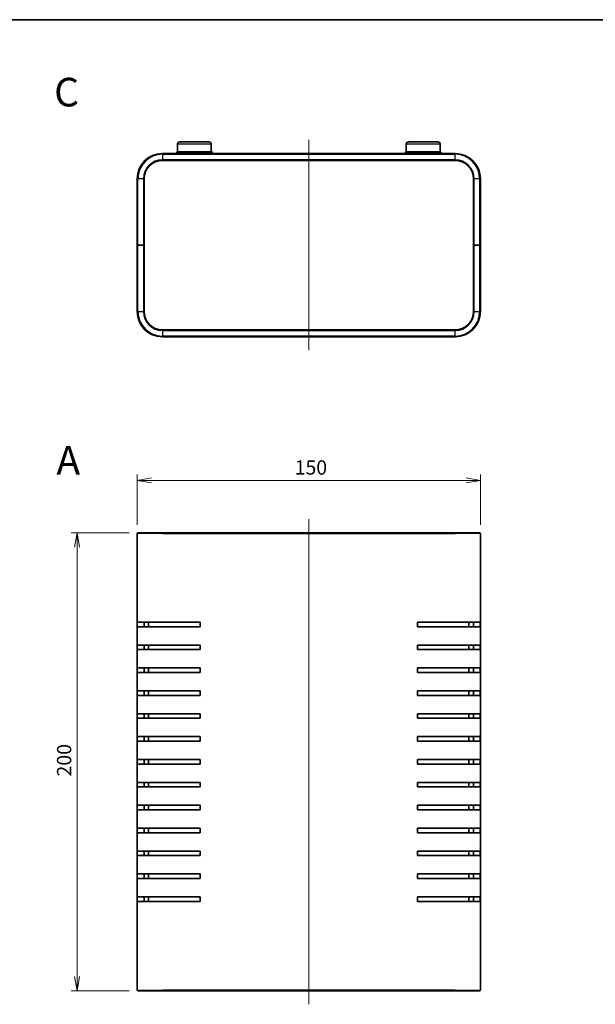
# Model space of a CAD drawing. Units: millimetres. Extents: x 29 to 3382, y 16 to 718.
# Drawn here: x 1073 to 1324, y 288 to 718 of the extents above; entities that cross this region are included whole.
import ezdxf

# ---------------------------------------------------------------- set-up
doc = ezdxf.new("R2010")
doc.units = ezdxf.units.MM
doc.header["$LTSCALE"] = 2
doc.layers.get('Defpoints').update_dxf_attribs({"lineweight": 25})
for name, color, linetype, lineweight in [('Border (ISO)', 7, 'Continuous', 35), ('Centerline (ISO)', 131, 'Continuous', 18), ('Dimension (ISO)', 7, 'Continuous', 18), ('Dimension (ISO) @ 1', 7, 'Continuous', 18), ('Symbol (ISO) @ 1', 7, 'Continuous', 18), ('Visible (ISO)', 7, 'Continuous', 35), ('Visible Narrow (ISO)', 7, 'Continuous', 25)]:
    doc.layers.add(name, color=color, linetype=linetype, lineweight=lineweight)
doc.styles.add('Note Text (TK)', font='MS PGothic.ttf')
doc.dimstyles.new('Default - Method 1b (TK)', dxfattribs={"dimscale": 2, "dimtxt": 2.5, "dimasz": 2.5, "dimexe": 1, "dimexo": 1.5, "dimgap": 1, "dimtad": 1, "dimtoh": 1, "dimdsep": 46, "dimtxsty": 'Note Text (TK)', "dimblk": 'OPEN', "dimcen": 0.09, "dimdle": 5, "dimclrd": 100, "dimclre": 100, "dimclrt": 7, "dimadec": 1, "dimazin": 1, "dimtfac": 1, "dimtmove": 0, "dimatfit": 3, "dimldrblk": 'OPEN', "dimfxl": 1, "dimtolj": 1, "dimlwd": -1, "dimlwe": -1, "dimarcsym": 0})

# ---------------------------------------------------------------- blocks, each defined once
blk = doc.blocks.new('図面枠 tk図枠')
at = {"layer": 'Border (ISO)'}
blk.add_line((14.5, 289), (405.5, 289), dxfattribs=at)
blk = doc.blocks.new('_Open')
at = {"color": 0, "linetype": 'ByBlock', "lineweight": -2}
for p, q in [((-1, 0.167), (0, 0)), ((-1, -0.167), (0, 0)), ((0, 0), (-1, 0))]:
    blk.add_line(p, q, dxfattribs=at)
blk = doc.blocks.new('*D53')
at = {"layer": 'Defpoints', "color": 0}
for p in [(1273.99, 517.24), (1123.99, 494), (1273.99, 494)]:
    blk.add_point(p, dxfattribs=at)
at = {"layer": 'Dimension (ISO)', "color": 100}
for p, q in [((1123.99, 497.75), (1123.99, 519.74)), ((1130.24, 517.24), (1267.74, 517.24)), ((1273.99, 497.75), (1273.99, 519.74))]:
    blk.add_line(p, q, dxfattribs=at)
at = {"layer": 'Dimension (ISO)', "color": 100, "xscale": 6.25, "yscale": 6.25, "zscale": 6.25, "rotation": 180}
blk.add_blockref('_Open', (1123.99, 517.24), dxfattribs=at)
at = {"layer": 'Dimension (ISO)', "color": 100, "xscale": 6.25, "yscale": 6.25, "zscale": 6.25}
blk.add_blockref('_Open', (1273.99, 517.24), dxfattribs=at)
at = {"layer": 'Dimension (ISO)', "color": 7, "insert": (1192.82, 522.87), "char_height": 6.25, "attachment_point": 4, "style": 'Note Text (TK)'}
blk.add_mtext('\\A1;150', dxfattribs=at)
blk = doc.blocks.new('*D54')
at = {"layer": 'Defpoints', "color": 0}
for p in [(1124.29, 494.3), (1097.69, 294.3), (1124.29, 294.3)]:
    blk.add_point(p, dxfattribs=at)
at = {"layer": 'Dimension (ISO)', "color": 100}
for p, q in [((1120.54, 494.3), (1095.19, 494.3)), ((1097.69, 488.05), (1097.69, 300.55)), ((1120.54, 294.3), (1095.19, 294.3))]:
    blk.add_line(p, q, dxfattribs=at)
at = {"layer": 'Dimension (ISO)', "color": 100, "xscale": 6.25, "yscale": 6.25, "zscale": 6.25}
for p, rotation in [((1097.69, 494.3), 90), ((1097.69, 294.3), 270)]:
    blk.add_blockref('_Open', p, dxfattribs=dict(at, rotation=rotation))
at = {"layer": 'Dimension (ISO)', "color": 7, "insert": (1092.06, 387.87), "char_height": 6.25, "attachment_point": 4, "rotation": 90, "style": 'Note Text (TK)'}
blk.add_mtext('\\A1;200', dxfattribs=at)

msp = doc.modelspace()

# ---------------------------------------------------------------- linework, layer by layer
at = {"layer": 'Centerline (ISO)', "linetype": 'Continuous'}
for p, q in [((1198.9948, 665.9533), (1198.9948, 574.0533)), ((1198.9948, 500.2454), (1198.9948, 288.3454))]:
    msp.add_line(p, q, dxfattribs=at)
at = {"layer": 'Visible (ISO)'}
for p, q in [((1141.6237, 664.1121), (1141.5948, 660.8033)), ((1142.6236, 665.1033), (1155.366, 665.1033)), ((1156.3659, 664.1121), (1156.3948, 660.8033)), ((1241.6237, 664.1121), (1241.5948, 660.8033)), ((1242.6236, 665.1033), (1255.366, 665.1033)), ((1256.3659, 664.1121), (1256.3948, 660.8033)), ((1262.9948, 660.0033), (1134.9948, 660.0033)), ((1156.6948, 660.8033), (1141.2948, 660.8033)), ((1141.2948, 660.0033), (1141.2948, 660.8033)), ((1156.6948, 660.0033), (1156.6948, 660.8033)), ((1256.6948, 660.8033), (1241.2948, 660.8033)), ((1241.2948, 660.0033), (1241.2948, 660.8033)), ((1256.6948, 660.0033), (1256.6948, 660.8033)), ((1134.9948, 657.0033), (1262.9948, 657.0033)), ((1123.9948, 649.0033), (1123.9948, 620.0033)), ((1126.9948, 620.0033), (1126.9948, 649.0033)), ((1270.9948, 649.0033), (1270.9948, 620.0033)), ((1273.9948, 620.0033), (1273.9948, 649.0033)), ((1123.9948, 620.0033), (1123.9948, 591.0033)), ((1123.9948, 620.0033), (1124.2948, 620.0033)), ((1124.2948, 620.0033), (1123.9948, 620.0033)), ((1126.6948, 620.0033), (1124.2948, 620.0033)), ((1126.6948, 620.0033), (1124.2948, 620.0033)), ((1126.6948, 620.0033), (1126.9948, 620.0033)), ((1126.9948, 620.0033), (1126.6948, 620.0033)), ((1126.9948, 591.0033), (1126.9948, 620.0033)), ((1270.9948, 620.0033), (1271.2948, 620.0033)), ((1270.9948, 620.0033), (1270.9948, 591.0033)), ((1271.2948, 620.0033), (1270.9948, 620.0033)), ((1271.2948, 620.0033), (1273.6948, 620.0033)), ((1271.2948, 620.0033), (1273.6948, 620.0033)), ((1273.6948, 620.0033), (1273.9948, 620.0033)), ((1273.9948, 620.0033), (1273.6948, 620.0033)), ((1273.9948, 591.0033), (1273.9948, 620.0033)), ((1262.9948, 583.0033), (1134.9948, 583.0033)), ((1134.9948, 580.0033), (1262.9948, 580.0033)), ((1123.9948, 294.5954), (1123.9948, 493.9954)), ((1124.2948, 494.2954), (1134.9948, 494.2954)), ((1262.9948, 494.2954), (1134.9948, 494.2954)), ((1262.9948, 494.2954), (1273.6948, 494.2954)), ((1273.9948, 493.9954), (1273.9948, 294.5954)), ((1124.0403, 453.2954), (1124.0403, 455.2954)), ((1134.9948, 455.2954), (1124.0403, 455.2954)), ((1124.0403, 453.2954), (1134.9948, 453.2954)), ((1127.0575, 455.2954), (1127.0575, 453.2954)), ((1128.9948, 455.2954), (1128.9948, 453.2954)), ((1134.9948, 455.2954), (1151.4948, 455.2954)), ((1151.4948, 453.2954), (1134.9948, 453.2954)), ((1151.4948, 455.2954), (1151.4948, 453.2954)), ((1246.4948, 453.2954), (1246.4948, 455.2954)), ((1246.4948, 455.2954), (1262.9948, 455.2954)), ((1262.9948, 453.2954), (1246.4948, 453.2954)), ((1273.9492, 455.2954), (1262.9948, 455.2954)), ((1262.9948, 453.2954), (1273.9492, 453.2954)), ((1268.9948, 453.2954), (1268.9948, 455.2954)), ((1270.932, 453.2954), (1270.932, 455.2954)), ((1273.9492, 455.2954), (1273.9492, 453.2954)), ((1124.0403, 443.2954), (1124.0403, 445.2954)), ((1134.9948, 445.2954), (1124.0403, 445.2954)), ((1124.0403, 443.2954), (1134.9948, 443.2954)), ((1127.0575, 445.2954), (1127.0575, 443.2954)), ((1128.9948, 445.2954), (1128.9948, 443.2954)), ((1134.9948, 445.2954), (1151.4948, 445.2954)), ((1151.4948, 443.2954), (1134.9948, 443.2954)), ((1151.4948, 445.2954), (1151.4948, 443.2954)), ((1246.4948, 443.2954), (1246.4948, 445.2954)), ((1246.4948, 445.2954), (1262.9948, 445.2954)), ((1262.9948, 443.2954), (1246.4948, 443.2954)), ((1273.9492, 445.2954), (1262.9948, 445.2954)), ((1262.9948, 443.2954), (1273.9492, 443.2954)), ((1268.9948, 443.2954), (1268.9948, 445.2954)), ((1270.932, 443.2954), (1270.932, 445.2954)), ((1273.9492, 445.2954), (1273.9492, 443.2954)), ((1124.0403, 433.2954), (1124.0403, 435.2954)), ((1134.9948, 435.2954), (1124.0403, 435.2954)), ((1127.0575, 435.2954), (1127.0575, 433.2954)), ((1128.9948, 435.2954), (1128.9948, 433.2954)), ((1134.9948, 435.2954), (1151.4948, 435.2954)), ((1151.4948, 435.2954), (1151.4948, 433.2954)), ((1246.4948, 433.2954), (1246.4948, 435.2954)), ((1246.4948, 435.2954), (1262.9948, 435.2954)), ((1273.9492, 435.2954), (1262.9948, 435.2954)), ((1268.9948, 433.2954), (1268.9948, 435.2954)), ((1270.932, 433.2954), (1270.932, 435.2954)), ((1273.9492, 435.2954), (1273.9492, 433.2954)), ((1124.0403, 433.2954), (1134.9948, 433.2954)), ((1151.4948, 433.2954), (1134.9948, 433.2954)), ((1262.9948, 433.2954), (1246.4948, 433.2954)), ((1262.9948, 433.2954), (1273.9492, 433.2954)), ((1124.0403, 423.2954), (1124.0403, 425.2954)), ((1134.9948, 425.2954), (1124.0403, 425.2954)), ((1124.0403, 423.2954), (1134.9948, 423.2954)), ((1127.0575, 425.2954), (1127.0575, 423.2954)), ((1128.9948, 425.2954), (1128.9948, 423.2954)), ((1134.9948, 425.2954), (1151.4948, 425.2954)), ((1151.4948, 423.2954), (1134.9948, 423.2954)), ((1151.4948, 425.2954), (1151.4948, 423.2954)), ((1246.4948, 423.2954), (1246.4948, 425.2954)), ((1246.4948, 425.2954), (1262.9948, 425.2954)), ((1262.9948, 423.2954), (1246.4948, 423.2954)), ((1273.9492, 425.2954), (1262.9948, 425.2954)), ((1262.9948, 423.2954), (1273.9492, 423.2954)), ((1268.9948, 423.2954), (1268.9948, 425.2954)), ((1270.932, 423.2954), (1270.932, 425.2954)), ((1273.9492, 425.2954), (1273.9492, 423.2954)), ((1124.0403, 413.2954), (1124.0403, 415.2954)), ((1134.9948, 415.2954), (1124.0403, 415.2954)), ((1124.0403, 413.2954), (1134.9948, 413.2954)), ((1127.0575, 415.2954), (1127.0575, 413.2954)), ((1128.9948, 415.2954), (1128.9948, 413.2954)), ((1134.9948, 415.2954), (1151.4948, 415.2954)), ((1151.4948, 413.2954), (1134.9948, 413.2954)), ((1151.4948, 415.2954), (1151.4948, 413.2954)), ((1246.4948, 413.2954), (1246.4948, 415.2954)), ((1246.4948, 415.2954), (1262.9948, 415.2954)), ((1262.9948, 413.2954), (1246.4948, 413.2954)), ((1273.9492, 415.2954), (1262.9948, 415.2954)), ((1262.9948, 413.2954), (1273.9492, 413.2954)), ((1268.9948, 413.2954), (1268.9948, 415.2954)), ((1270.932, 413.2954), (1270.932, 415.2954)), ((1273.9492, 415.2954), (1273.9492, 413.2954)), ((1124.0403, 403.2954), (1124.0403, 405.2954)), ((1134.9948, 405.2954), (1124.0403, 405.2954)), ((1127.0575, 405.2954), (1127.0575, 403.2954)), ((1128.9948, 405.2954), (1128.9948, 403.2954)), ((1134.9948, 405.2954), (1151.4948, 405.2954)), ((1151.4948, 405.2954), (1151.4948, 403.2954)), ((1246.4948, 403.2954), (1246.4948, 405.2954)), ((1246.4948, 405.2954), (1262.9948, 405.2954)), ((1273.9492, 405.2954), (1262.9948, 405.2954)), ((1268.9948, 403.2954), (1268.9948, 405.2954)), ((1270.932, 403.2954), (1270.932, 405.2954)), ((1273.9492, 405.2954), (1273.9492, 403.2954)), ((1124.0403, 403.2954), (1134.9948, 403.2954)), ((1151.4948, 403.2954), (1134.9948, 403.2954)), ((1262.9948, 403.2954), (1246.4948, 403.2954)), ((1262.9948, 403.2954), (1273.9492, 403.2954)), ((1124.0403, 393.2954), (1124.0403, 395.2954)), ((1134.9948, 395.2954), (1124.0403, 395.2954)), ((1124.0403, 393.2954), (1134.9948, 393.2954)), ((1127.0575, 395.2954), (1127.0575, 393.2954)), ((1128.9948, 395.2954), (1128.9948, 393.2954)), ((1134.9948, 395.2954), (1151.4948, 395.2954)), ((1151.4948, 393.2954), (1134.9948, 393.2954)), ((1151.4948, 395.2954), (1151.4948, 393.2954)), ((1246.4948, 393.2954), (1246.4948, 395.2954)), ((1246.4948, 395.2954), (1262.9948, 395.2954)), ((1262.9948, 393.2954), (1246.4948, 393.2954)), ((1273.9492, 395.2954), (1262.9948, 395.2954)), ((1262.9948, 393.2954), (1273.9492, 393.2954)), ((1268.9948, 393.2954), (1268.9948, 395.2954)), ((1270.932, 393.2954), (1270.932, 395.2954)), ((1273.9492, 395.2954), (1273.9492, 393.2954)), ((1124.0403, 383.2954), (1124.0403, 385.2954)), ((1134.9948, 385.2954), (1124.0403, 385.2954)), ((1124.0403, 383.2954), (1134.9948, 383.2954)), ((1127.0575, 385.2954), (1127.0575, 383.2954)), ((1128.9948, 385.2954), (1128.9948, 383.2954)), ((1134.9948, 385.2954), (1151.4948, 385.2954)), ((1151.4948, 383.2954), (1134.9948, 383.2954)), ((1151.4948, 385.2954), (1151.4948, 383.2954)), ((1246.4948, 383.2954), (1246.4948, 385.2954)), ((1246.4948, 385.2954), (1262.9948, 385.2954)), ((1262.9948, 383.2954), (1246.4948, 383.2954)), ((1273.9492, 385.2954), (1262.9948, 385.2954)), ((1262.9948, 383.2954), (1273.9492, 383.2954)), ((1268.9948, 383.2954), (1268.9948, 385.2954)), ((1270.932, 383.2954), (1270.932, 385.2954)), ((1273.9492, 385.2954), (1273.9492, 383.2954)), ((1124.0403, 373.2954), (1124.0403, 375.2954)), ((1134.9948, 375.2954), (1124.0403, 375.2954)), ((1127.0575, 375.2954), (1127.0575, 373.2954)), ((1128.9948, 375.2954), (1128.9948, 373.2954)), ((1134.9948, 375.2954), (1151.4948, 375.2954)), ((1151.4948, 375.2954), (1151.4948, 373.2954)), ((1246.4948, 373.2954), (1246.4948, 375.2954)), ((1246.4948, 375.2954), (1262.9948, 375.2954)), ((1273.9492, 375.2954), (1262.9948, 375.2954)), ((1268.9948, 373.2954), (1268.9948, 375.2954)), ((1270.932, 373.2954), (1270.932, 375.2954)), ((1273.9492, 375.2954), (1273.9492, 373.2954)), ((1124.0403, 373.2954), (1134.9948, 373.2954)), ((1151.4948, 373.2954), (1134.9948, 373.2954)), ((1262.9948, 373.2954), (1246.4948, 373.2954)), ((1262.9948, 373.2954), (1273.9492, 373.2954)), ((1124.0403, 363.2954), (1124.0403, 365.2954)), ((1134.9948, 365.2954), (1124.0403, 365.2954)), ((1124.0403, 363.2954), (1134.9948, 363.2954)), ((1127.0575, 365.2954), (1127.0575, 363.2954)), ((1128.9948, 365.2954), (1128.9948, 363.2954)), ((1134.9948, 365.2954), (1151.4948, 365.2954)), ((1151.4948, 363.2954), (1134.9948, 363.2954)), ((1151.4948, 365.2954), (1151.4948, 363.2954)), ((1246.4948, 363.2954), (1246.4948, 365.2954)), ((1246.4948, 365.2954), (1262.9948, 365.2954)), ((1262.9948, 363.2954), (1246.4948, 363.2954)), ((1273.9492, 365.2954), (1262.9948, 365.2954)), ((1262.9948, 363.2954), (1273.9492, 363.2954)), ((1268.9948, 363.2954), (1268.9948, 365.2954)), ((1270.932, 363.2954), (1270.932, 365.2954)), ((1273.9492, 365.2954), (1273.9492, 363.2954)), ((1124.0403, 353.2954), (1124.0403, 355.2954)), ((1134.9948, 355.2954), (1124.0403, 355.2954)), ((1124.0403, 353.2954), (1134.9948, 353.2954)), ((1127.0575, 355.2954), (1127.0575, 353.2954)), ((1128.9948, 355.2954), (1128.9948, 353.2954)), ((1134.9948, 355.2954), (1151.4948, 355.2954)), ((1151.4948, 353.2954), (1134.9948, 353.2954)), ((1151.4948, 355.2954), (1151.4948, 353.2954)), ((1246.4948, 353.2954), (1246.4948, 355.2954)), ((1246.4948, 355.2954), (1262.9948, 355.2954)), ((1262.9948, 353.2954), (1246.4948, 353.2954)), ((1273.9492, 355.2954), (1262.9948, 355.2954)), ((1262.9948, 353.2954), (1273.9492, 353.2954)), ((1268.9948, 353.2954), (1268.9948, 355.2954)), ((1270.932, 353.2954), (1270.932, 355.2954)), ((1273.9492, 355.2954), (1273.9492, 353.2954)), ((1124.0403, 343.2954), (1124.0403, 345.2954)), ((1134.9948, 345.2954), (1124.0403, 345.2954)), ((1127.0575, 345.2954), (1127.0575, 343.2954)), ((1128.9948, 345.2954), (1128.9948, 343.2954)), ((1134.9948, 345.2954), (1151.4948, 345.2954)), ((1151.4948, 345.2954), (1151.4948, 343.2954)), ((1246.4948, 343.2954), (1246.4948, 345.2954)), ((1246.4948, 345.2954), (1262.9948, 345.2954)), ((1273.9492, 345.2954), (1262.9948, 345.2954)), ((1268.9948, 343.2954), (1268.9948, 345.2954)), ((1270.932, 343.2954), (1270.932, 345.2954)), ((1273.9492, 345.2954), (1273.9492, 343.2954)), ((1124.0403, 343.2954), (1134.9948, 343.2954)), ((1151.4948, 343.2954), (1134.9948, 343.2954)), ((1262.9948, 343.2954), (1246.4948, 343.2954)), ((1262.9948, 343.2954), (1273.9492, 343.2954)), ((1124.0403, 333.2954), (1124.0403, 335.2954)), ((1134.9948, 335.2954), (1124.0403, 335.2954)), ((1124.0403, 333.2954), (1134.9948, 333.2954)), ((1127.0575, 335.2954), (1127.0575, 333.2954)), ((1128.9948, 335.2954), (1128.9948, 333.2954)), ((1134.9948, 335.2954), (1151.4948, 335.2954)), ((1151.4948, 333.2954), (1134.9948, 333.2954)), ((1151.4948, 335.2954), (1151.4948, 333.2954)), ((1246.4948, 333.2954), (1246.4948, 335.2954)), ((1246.4948, 335.2954), (1262.9948, 335.2954)), ((1262.9948, 333.2954), (1246.4948, 333.2954)), ((1273.9492, 335.2954), (1262.9948, 335.2954)), ((1262.9948, 333.2954), (1273.9492, 333.2954)), ((1268.9948, 333.2954), (1268.9948, 335.2954)), ((1270.932, 333.2954), (1270.932, 335.2954)), ((1273.9492, 335.2954), (1273.9492, 333.2954)), ((1134.9948, 294.2954), (1124.2948, 294.2954)), ((1134.9948, 294.2954), (1262.9948, 294.2954)), ((1273.6948, 294.2954), (1262.9948, 294.2954))]:
    msp.add_line(p, q, dxfattribs=at)
for centre, radius, start, end in [((1142.6236, 664.1033), 1, 90, 179.5), ((1155.366, 664.1033), 1, 0.5, 90), ((1242.6236, 664.1033), 1, 90, 179.5), ((1255.366, 664.1033), 1, 0.5, 90), ((1134.9948, 649.0033), 11, 90, 180), ((1262.9948, 649.0033), 11, 0, 90), ((1134.9948, 649.0033), 8, 90, 180), ((1262.9948, 649.0033), 8, 0, 90), ((1134.9948, 591.0033), 11, 180, 270), ((1134.9948, 591.0033), 8, 180, 270), ((1262.9948, 591.0033), 8, 270, 0), ((1262.9948, 591.0033), 11, 270, 0), ((1124.2948, 493.9954), 0.3, 90, 180), ((1273.6948, 493.9954), 0.3, 0, 90), ((1124.2948, 294.5954), 0.3, 180, 270), ((1273.6948, 294.5954), 0.3, 270, 0)]:
    msp.add_arc(centre, radius, start, end, dxfattribs=at)
at = {"layer": 'Visible Narrow (ISO)'}
for p, q in [((1156.3659, 664.1121), (1141.6237, 664.1121)), ((1256.3659, 664.1121), (1241.6237, 664.1121)), ((1134.9948, 659.7033), (1134.9948, 660.0033)), ((1134.9948, 659.7033), (1262.9948, 659.7033)), ((1134.9948, 659.7033), (1134.9948, 657.3033)), ((1262.9948, 659.7033), (1262.9948, 660.0033)), ((1262.9948, 657.3033), (1262.9948, 659.7033)), ((1262.9948, 657.3033), (1134.9948, 657.3033)), ((1134.9948, 657.0033), (1134.9948, 657.3033)), ((1262.9948, 657.0033), (1262.9948, 657.3033)), ((1124.2948, 649.0033), (1123.9948, 649.0033)), ((1124.2948, 620.0033), (1124.2948, 649.0033)), ((1126.6948, 649.0033), (1124.2948, 649.0033)), ((1126.6948, 649.0033), (1126.6948, 620.0033)), ((1126.9948, 649.0033), (1126.6948, 649.0033)), ((1270.9948, 649.0033), (1271.2948, 649.0033)), ((1271.2948, 620.0033), (1271.2948, 649.0033)), ((1273.6948, 649.0033), (1271.2948, 649.0033)), ((1273.6948, 649.0033), (1273.9948, 649.0033)), ((1273.6948, 649.0033), (1273.6948, 620.0033)), ((1124.2948, 591.0033), (1124.2948, 620.0033)), ((1126.6948, 620.0033), (1126.6948, 591.0033)), ((1271.2948, 591.0033), (1271.2948, 620.0033)), ((1273.6948, 620.0033), (1273.6948, 591.0033)), ((1124.2948, 591.0033), (1123.9948, 591.0033)), ((1124.2948, 591.0033), (1126.6948, 591.0033)), ((1126.9948, 591.0033), (1126.6948, 591.0033)), ((1270.9948, 591.0033), (1271.2948, 591.0033)), ((1271.2948, 591.0033), (1273.6948, 591.0033)), ((1273.6948, 591.0033), (1273.9948, 591.0033)), ((1134.9948, 583.0033), (1134.9948, 582.7033)), ((1134.9948, 582.7033), (1262.9948, 582.7033)), ((1134.9948, 582.7033), (1134.9948, 580.3033)), ((1262.9948, 583.0033), (1262.9948, 582.7033)), ((1262.9948, 580.3033), (1262.9948, 582.7033)), ((1134.9948, 580.3033), (1134.9948, 580.0033)), ((1262.9948, 580.3033), (1134.9948, 580.3033)), ((1262.9948, 580.3033), (1262.9948, 580.0033)), ((1134.9948, 493.9954), (1123.9948, 493.9954)), ((1134.9948, 494.2954), (1134.9948, 493.9954)), ((1134.9948, 493.9954), (1262.9948, 493.9954)), ((1273.9948, 493.9954), (1262.9948, 493.9954)), ((1123.9948, 294.5954), (1134.9948, 294.5954)), ((1262.9948, 294.5954), (1134.9948, 294.5954)), ((1262.9948, 294.5954), (1273.9948, 294.5954))]:
    msp.add_line(p, q, dxfattribs=at)
for centre, radius, start, end in [((1134.9948, 649.0033), 10.7, 90, 180), ((1262.9948, 649.0033), 10.7, 0, 90), ((1134.9948, 649.0033), 8.3, 90, 180), ((1262.9948, 649.0033), 8.3, 0, 90), ((1134.9948, 591.0033), 10.7, 180, 270), ((1134.9948, 591.0033), 8.3, 180, 270), ((1262.9948, 591.0033), 10.7, 270, 0), ((1262.9948, 591.0033), 8.3, 270, 0)]:
    msp.add_arc(centre, radius, start, end, dxfattribs=at)

# ---------------------------------------------------------------- block references
at = {"xscale": 2.5, "yscale": 2.5, "zscale": 2.5}
msp.add_blockref('図面枠 tk図枠', (784.75, -4), dxfattribs=at)

# ---------------------------------------------------------------- texts
at = {"layer": 'Symbol (ISO) @ 1', "color": 7, "char_height": 12.5, "attachment_point": 4, "line_spacing_factor": 1.5, "style": 'Note Text (TK)'}
for s, insert, width in [('\\fArial|b1|i0;{\\H12.5000;C}', (1087.6822, 686.8656), 12.614329), ('\\fArial|b1|i0;{\\H12.5000;A}', (1088.6756, 525.9788), 12.836849)]:
    msp.add_mtext(s, dxfattribs=dict(at, insert=insert, width=width))

# ---------------------------------------------------------------- dimensions: what is measured, and where the dimension line sits
at = {"layer": 'Dimension (ISO) @ 1', "color": 100}
dim = msp.add_linear_dim(base=(1273.9948, 517.2403), p1=(1123.9948, 493.9954), p2=(1273.9948, 493.9954), dimstyle='Default - Method 1b (TK)', override={"dimscale": 1, "dimtxt": 6.25, "dimasz": 6.25, "dimexe": 2.5, "dimexo": 3.75, "dimgap": 2.5, "dimtoh": 0, "dimdec": 2, "dimcen": 0.225, "dimtol": 0, "dimlim": 0, "dimtp": 0, "dimtm": 0, "dimtdec": 2, "dimtix": 0, "dimtofl": 0, "dimtmove": 0, "dimatfit": 1}, dxfattribs=at)
dim.commit()
dim.dimension.update_dxf_attribs({"geometry": '*D53', "text_midpoint": (1198.9948, 517.2403), "dimtype": 160})
dim = msp.add_linear_dim(base=(1097.6872, 294.2954), p1=(1124.2948, 494.2954), p2=(1124.2948, 294.2954), angle=90, dimstyle='Default - Method 1b (TK)', override={"dimscale": 1, "dimtxt": 6.25, "dimasz": 6.25, "dimexe": 2.5, "dimexo": 3.75, "dimgap": 2.5, "dimtoh": 0, "dimdec": 2, "dimcen": 0.225, "dimtol": 0, "dimlim": 0, "dimtp": 0, "dimtm": 0, "dimtdec": 2, "dimtix": 0, "dimtofl": 0, "dimtmove": 0, "dimatfit": 1}, dxfattribs=at)
dim.commit()
dim.dimension.update_dxf_attribs({"geometry": '*D54', "text_midpoint": (1097.6872, 394.2954), "dimtype": 160})

doc.saveas('drawing.dxf')
